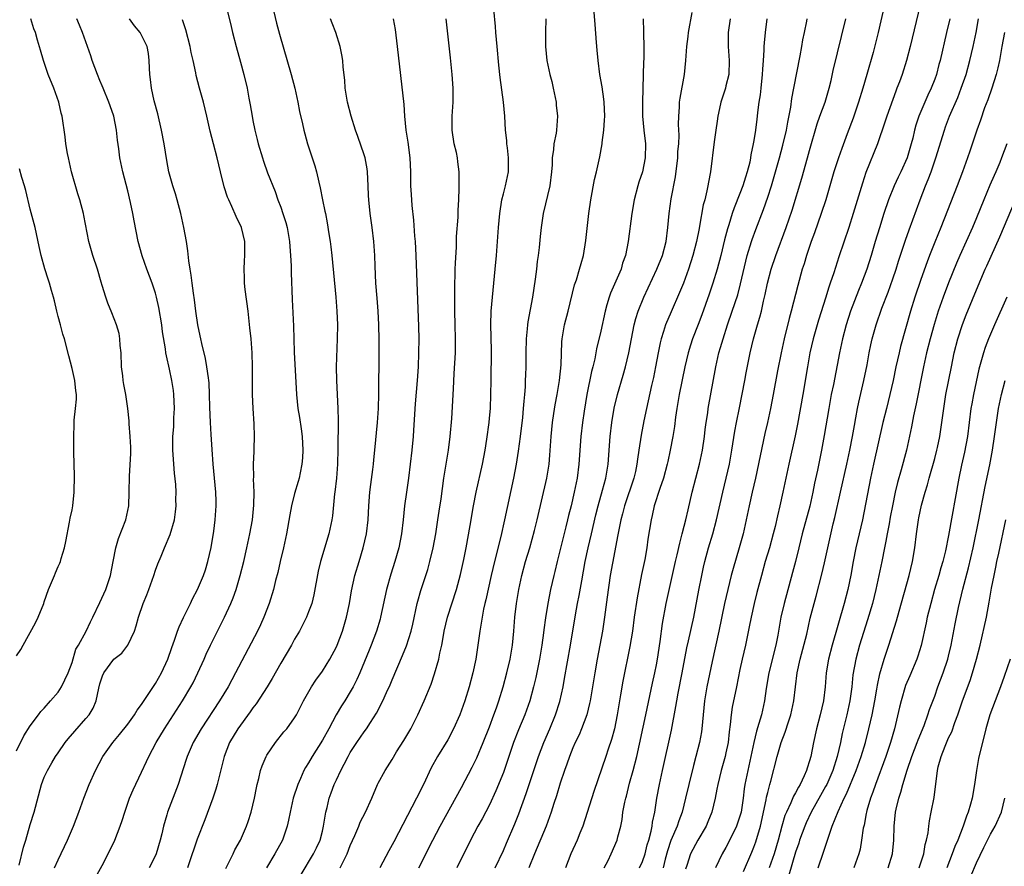
# Model space of a CAD drawing. Units: inches. Extents: x 2631000 to 2634000, y 1473000 to 1476000.
# Drawn here: x 2631561 to 2631703, y 1475015 to 1475137 of the extents above; entities that cross this region are included whole.
import ezdxf

# ---------------------------------------------------------------- set-up
doc = ezdxf.new("R2010")
doc.units = ezdxf.units.IN
doc.header["$MEASUREMENT"] = 0
doc.layers.add('LD26311473_2ft', color=219, linetype='Continuous')

msp = doc.modelspace()

# ---------------------------------------------------------------- linework, layer by layer
at = {"layer": 'LD26311473_2ft'}
for points, elevation in [([(2631591.13, 1475139), (2631591.87, 1475135.87), (2631592.05, 1475135), (2631592.59, 1475133), (2631593.22, 1475130.78), (2631593.7, 1475129), (2631594.16, 1475127), (2631594.42, 1475125.58), (2631594.62, 1475124.62), (2631594.88, 1475123), (2631595, 1475122.4), (2631595.28, 1475121), (2631595.63, 1475119.63), (2631595.77, 1475119), (2631596.37, 1475117), (2631596.53, 1475116.53), (2631597.12, 1475114.88), (2631598.18, 1475112.18), (2631598.59, 1475111), (2631599, 1475109.91), (2631599.31, 1475109), (2631599.71, 1475107.71), (2631599.9, 1475107), (2631600.26, 1475105), (2631600.29, 1475104.29), (2631600.41, 1475103), (2631600.48, 1475101.52), (2631600.48, 1475100.48), (2631600.66, 1475096.66), (2631600.82, 1475092.82), (2631600.86, 1475091), (2631600.93, 1475089.07), (2631601.25, 1475083), (2631601.46, 1475081), (2631601.72, 1475079.72), (2631601.94, 1475078.06), (2631602.1, 1475077), (2631602.18, 1475075), (2631602.11, 1475073.89), (2631602.02, 1475073), (2631601.77, 1475071.77), (2631601.63, 1475071), (2631601.5, 1475070.5), (2631601, 1475068.79), (2631600.54, 1475067), (2631600.29, 1475065.71), (2631599.81, 1475063), (2631599.68, 1475062.32), (2631599.39, 1475061), (2631598.92, 1475059), (2631598.57, 1475057.43), (2631598.27, 1475056.27), (2631597.95, 1475055), (2631597.35, 1475053), (2631596.59, 1475051), (2631596.1, 1475049.9), (2631595.66, 1475049), (2631592.51, 1475043), (2631591.97, 1475042.03), (2631591.42, 1475041), (2631590.21, 1475039), (2631587.58, 1475035), (2631586.41, 1475033), (2631585.54, 1475031), (2631585.42, 1475030.58), (2631584.25, 1475027), (2631582.73, 1475023), (2631582.63, 1475022.63), (2631582.13, 1475021), (2631581.89, 1475019.89), (2631581.67, 1475019), (2631581.1, 1475017), (2631581, 1475016.77), (2631580.1, 1475015)], 10304), ([(2631597.62, 1475139.62), (2631598.38, 1475136.38), (2631598.8, 1475134.8), (2631600.52, 1475129), (2631601.02, 1475127), (2631601.44, 1475125), (2631601.69, 1475123.69), (2631602.12, 1475121.88), (2631602.3, 1475121), (2631602.44, 1475120.44), (2631602.86, 1475119), (2631603.88, 1475115.88), (2631604.13, 1475115), (2631604.47, 1475113.53), (2631604.69, 1475112.69), (2631605.01, 1475111), (2631605.35, 1475109.35), (2631605.41, 1475109), (2631605.68, 1475107.68), (2631605.91, 1475106.09), (2631606.1, 1475105), (2631606.21, 1475104.21), (2631606.35, 1475103), (2631606.92, 1475097), (2631607.07, 1475095), (2631607.14, 1475093), (2631607.12, 1475091), (2631606.99, 1475087), (2631607.01, 1475085), (2631607.23, 1475081), (2631607.26, 1475079.26), (2631607.2, 1475075.2), (2631607.14, 1475073), (2631607, 1475071), (2631606.79, 1475069), (2631606.75, 1475068.75), (2631606.43, 1475065.57), (2631606.33, 1475065), (2631605.9, 1475063), (2631604.71, 1475059), (2631604.38, 1475057.62), (2631603.77, 1475054.23), (2631603.45, 1475053), (2631603, 1475051.77), (2631602.68, 1475051), (2631602.13, 1475049.87), (2631601.68, 1475049), (2631601, 1475047.84), (2631600.54, 1475047), (2631599, 1475044.41), (2631597.78, 1475042.22), (2631597.05, 1475041), (2631595.45, 1475038.55), (2631595, 1475037.99), (2631594.59, 1475037.41), (2631592.84, 1475035), (2631591.65, 1475033), (2631590.85, 1475031), (2631590.13, 1475028.13), (2631589.88, 1475027), (2631589.68, 1475026.32), (2631589.22, 1475025), (2631588.08, 1475021.92), (2631587, 1475019.15), (2631586.44, 1475017.56), (2631586.27, 1475017), (2631585.59, 1475015)], 10302), ([(2631685.8, 1475139), (2631684.86, 1475135), (2631684.13, 1475132.13), (2631683.26, 1475129), (2631682.68, 1475127), (2631682.04, 1475125), (2631681.27, 1475122.73), (2631680.44, 1475120.44), (2631679.66, 1475118.34), (2631679.18, 1475117), (2631678.52, 1475115), (2631677.33, 1475111), (2631676.7, 1475109), (2631675.74, 1475106.26), (2631675.26, 1475105), (2631674.56, 1475103), (2631674.22, 1475101.78), (2631673.96, 1475101), (2631673.31, 1475098.69), (2631672.38, 1475095), (2631672.08, 1475093.92), (2631671.36, 1475091), (2631670.91, 1475089), (2631670.39, 1475086.39), (2631669.77, 1475083), (2631669.38, 1475081), (2631668.96, 1475079), (2631668.59, 1475077.41), (2631667.24, 1475071), (2631666.77, 1475069), (2631666.33, 1475067), (2631665.91, 1475065), (2631665.45, 1475063), (2631664.9, 1475061), (2631664.01, 1475057.99), (2631663.75, 1475057), (2631663.25, 1475055), (2631662.8, 1475053), (2631661.97, 1475049), (2631661, 1475044.63), (2631660.26, 1475041), (2631659.93, 1475039), (2631659.54, 1475035), (2631659.47, 1475034.53), (2631659.18, 1475033), (2631658.68, 1475031), (2631658.31, 1475029.69), (2631657.64, 1475027), (2631657.19, 1475025), (2631656.71, 1475023), (2631656.24, 1475021.76), (2631656, 1475021), (2631655.07, 1475018.93), (2631654.57, 1475017.43), (2631654.26, 1475016.26), (2631653.98, 1475015)], 10276), ([(2631690.92, 1475139), (2631689.48, 1475133), (2631688.96, 1475131), (2631688.31, 1475129), (2631687.93, 1475127.93), (2631687.57, 1475127), (2631687.4, 1475126.6), (2631686.12, 1475123), (2631685.85, 1475122.15), (2631684.77, 1475119), (2631683.11, 1475114.89), (2631682.61, 1475113.39), (2631681.29, 1475109), (2631680.66, 1475107), (2631679.23, 1475102.77), (2631678.5, 1475100.5), (2631677.99, 1475099), (2631677.73, 1475098.27), (2631677.34, 1475097), (2631676.29, 1475093.71), (2631675.54, 1475091), (2631675.07, 1475089), (2631674.71, 1475087), (2631674.06, 1475083), (2631673.26, 1475078.74), (2631672.92, 1475077.08), (2631672.01, 1475073), (2631671.17, 1475069), (2631670.74, 1475067), (2631670.4, 1475065.6), (2631670.05, 1475064.05), (2631669.79, 1475063), (2631669.24, 1475061), (2631668.65, 1475059), (2631668.09, 1475057), (2631667.44, 1475054.56), (2631667.04, 1475053), (2631666.6, 1475051), (2631666.35, 1475049.65), (2631665.8, 1475047), (2631665.33, 1475045), (2631665, 1475043.48), (2631664.52, 1475041), (2631663.9, 1475038.1), (2631663.73, 1475037), (2631663.59, 1475035.59), (2631663.44, 1475034.56), (2631663.29, 1475033), (2631663, 1475031.51), (2631662.89, 1475031), (2631662.32, 1475029), (2631661.82, 1475027), (2631661.7, 1475026.3), (2631661.43, 1475025), (2631660.95, 1475023), (2631660.4, 1475021.6), (2631660.15, 1475021), (2631658.96, 1475019), (2631657.91, 1475017), (2631657.36, 1475015.36), (2631657.17, 1475014.83)], 10274), ([(2631607.56, 1475015), (2631608.06, 1475016.06), (2631608.53, 1475017), (2631609, 1475018.22), (2631609.66, 1475019.66), (2631610.23, 1475021), (2631610.44, 1475021.56), (2631611.17, 1475023), (2631612.07, 1475025), (2631612.92, 1475027), (2631613, 1475027.16), (2631613.99, 1475029), (2631615, 1475030.57), (2631615.65, 1475031.65), (2631616.69, 1475033.31), (2631617.68, 1475035), (2631618.71, 1475037), (2631619.63, 1475039), (2631620.62, 1475041.38), (2631621.12, 1475042.88), (2631621.71, 1475045), (2631621.87, 1475045.87), (2631622.14, 1475047), (2631622.38, 1475048.38), (2631622.5, 1475049), (2631622.98, 1475051), (2631624.27, 1475055), (2631624.84, 1475057.16), (2631625.3, 1475059.3), (2631625.63, 1475061), (2631626.21, 1475064.21), (2631626.69, 1475067), (2631627.08, 1475069), (2631628, 1475073), (2631628.36, 1475075), (2631628.61, 1475076.61), (2631628.94, 1475079), (2631629, 1475079.61), (2631629.13, 1475081), (2631629.22, 1475083), (2631629.26, 1475085), (2631629.27, 1475089.27), (2631629.24, 1475091.24), (2631629.19, 1475093), (2631629.24, 1475095), (2631629.42, 1475097), (2631629.84, 1475101), (2631630.01, 1475103), (2631630.28, 1475107), (2631630.47, 1475109), (2631630.79, 1475111), (2631631, 1475111.84), (2631631.32, 1475113), (2631631.75, 1475115), (2631631.76, 1475117), (2631631.57, 1475118.43), (2631631.51, 1475119), (2631631.48, 1475119.48), (2631631.3, 1475121), (2631631.19, 1475123), (2631631.01, 1475125), (2631630.54, 1475128.54), (2631630.34, 1475130.34), (2631630.09, 1475133), (2631629.93, 1475135), (2631629.88, 1475135.88), (2631629.64, 1475138.36)], 10294), ([(2631618.83, 1475015), (2631620.87, 1475019), (2631621.93, 1475021), (2631625, 1475026.56), (2631626.53, 1475029.47), (2631627, 1475030.41), (2631627.19, 1475030.81), (2631628.1, 1475033), (2631629, 1475035.26), (2631629.65, 1475037), (2631630.01, 1475038.01), (2631630.34, 1475039), (2631630.95, 1475041), (2631631.49, 1475043), (2631631.97, 1475045), (2631632.32, 1475047), (2631632.51, 1475049), (2631632.66, 1475051), (2631632.9, 1475053), (2631633.24, 1475055), (2631633.66, 1475057), (2631634.2, 1475059), (2631634.8, 1475061), (2631635.48, 1475063.48), (2631635.85, 1475065), (2631637.23, 1475071), (2631637.56, 1475073), (2631637.69, 1475074.31), (2631637.85, 1475077), (2631638.06, 1475079), (2631638.27, 1475080.27), (2631638.46, 1475081.54), (2631638.73, 1475083), (2631639.05, 1475085), (2631639.29, 1475087.29), (2631639.41, 1475090.59), (2631639.45, 1475091), (2631639.56, 1475091.56), (2631639.8, 1475093), (2631640.33, 1475095), (2631641.23, 1475098.77), (2631641.49, 1475099.49), (2631641.96, 1475101), (2631642.16, 1475101.84), (2631642.51, 1475103), (2631642.85, 1475105.15), (2631643.28, 1475109), (2631643.55, 1475111), (2631644.1, 1475113.9), (2631644.38, 1475115), (2631644.85, 1475117.15), (2631645.19, 1475119), (2631645.2, 1475119.2), (2631645.45, 1475121), (2631645.56, 1475122.44), (2631645.58, 1475123), (2631645.5, 1475125), (2631645.45, 1475125.45), (2631645.2, 1475127.2), (2631644.88, 1475129), (2631644.61, 1475131), (2631644.48, 1475132.48), (2631644.41, 1475133.59), (2631644.18, 1475136.18), (2631644.05, 1475137.95)], 10290), ([(2631629.82, 1475015), (2631631, 1475017.52), (2631631.44, 1475018.56), (2631632.65, 1475021.35), (2631633.23, 1475022.77), (2631634.29, 1475025.71), (2631636.05, 1475031), (2631636.8, 1475033), (2631637.67, 1475035), (2631638.51, 1475037), (2631639.11, 1475038.89), (2631639.59, 1475041), (2631639.81, 1475042.19), (2631640.65, 1475047), (2631641.37, 1475051.37), (2631641.67, 1475053), (2631641.89, 1475054.11), (2631642.26, 1475056.26), (2631642.77, 1475059), (2631643.2, 1475061), (2631643.65, 1475063), (2631644.29, 1475065.71), (2631644.62, 1475067), (2631645.27, 1475069.27), (2631645.73, 1475071), (2631646.08, 1475073), (2631646.34, 1475077), (2631646.58, 1475079), (2631646.94, 1475081.06), (2631647.42, 1475083), (2631648.22, 1475085.78), (2631648.56, 1475087), (2631649.02, 1475089), (2631649.41, 1475091), (2631649.82, 1475093), (2631650.05, 1475093.95), (2631650.38, 1475095), (2631651.18, 1475097), (2631653.08, 1475101), (2631653.86, 1475103), (2631654.38, 1475105), (2631654.63, 1475107), (2631654.82, 1475109), (2631655.14, 1475111.14), (2631655.72, 1475114.28), (2631656.07, 1475117), (2631656.09, 1475117.91), (2631656.21, 1475119), (2631656.26, 1475120.26), (2631656.18, 1475121.82), (2631656.2, 1475123), (2631656.3, 1475124.3), (2631656.34, 1475125), (2631656.42, 1475125.58), (2631657.02, 1475129), (2631657.24, 1475131), (2631657.37, 1475133), (2631657.55, 1475134.45), (2631657.6, 1475135), (2631658.13, 1475137.87)], 10286), ([(2631561, 1475031.81), (2631562.05, 1475033.95), (2631563, 1475035.39), (2631564.19, 1475037), (2631564.52, 1475037.48), (2631565, 1475037.97), (2631565.92, 1475039), (2631567, 1475040.24), (2631567.5, 1475041), (2631568.43, 1475043), (2631569, 1475044.51), (2631569.57, 1475046.43), (2631569.92, 1475047), (2631571.04, 1475049), (2631571.65, 1475050.35), (2631571.99, 1475051), (2631573, 1475053.14), (2631573.84, 1475055), (2631574.54, 1475057), (2631574.93, 1475059), (2631575.29, 1475061), (2631575.68, 1475062.32), (2631576.73, 1475065), (2631577.17, 1475067), (2631577.23, 1475069), (2631577.27, 1475071.27), (2631577.46, 1475074.54), (2631577.45, 1475075), (2631577.43, 1475075.43), (2631577.38, 1475077), (2631577.22, 1475078.78), (2631577.22, 1475079.22), (2631577.01, 1475081), (2631576.72, 1475083), (2631576.44, 1475084.44), (2631576.35, 1475085), (2631576.3, 1475085.7), (2631576.13, 1475087), (2631576.05, 1475089), (2631575.93, 1475090.07), (2631575.89, 1475091), (2631575.76, 1475091.76), (2631575.41, 1475093), (2631574.72, 1475094.72), (2631574.14, 1475096.14), (2631573.84, 1475097), (2631573.35, 1475098.65), (2631573.17, 1475099.17), (2631572.64, 1475101), (2631571.98, 1475103), (2631571.43, 1475105), (2631570.71, 1475108.71), (2631570.64, 1475109), (2631570.1, 1475111), (2631569.83, 1475111.83), (2631568.94, 1475115), (2631568.48, 1475117), (2631568.35, 1475117.65), (2631568.13, 1475119), (2631568.02, 1475120.02), (2631567.56, 1475123), (2631567.44, 1475123.44), (2631567.09, 1475125), (2631566.39, 1475127), (2631565.59, 1475129), (2631564.9, 1475131), (2631564.47, 1475132.47), (2631564.06, 1475133.94), (2631563.73, 1475135), (2631563.53, 1475135.53), (2631563.09, 1475137)], 10312), ([(2631561.4, 1475015.4), (2631562.03, 1475017.97), (2631562.35, 1475019), (2631563, 1475021.22), (2631563.55, 1475023), (2631564.6, 1475027), (2631565, 1475028.01), (2631565.46, 1475029), (2631566.1, 1475030.1), (2631566.64, 1475031), (2631567, 1475031.54), (2631568.01, 1475033), (2631568.45, 1475033.55), (2631569.38, 1475034.62), (2631571, 1475036.45), (2631571.46, 1475037), (2631572.03, 1475037.97), (2631572.46, 1475039), (2631572.83, 1475040.83), (2631573, 1475041.46), (2631573.4, 1475042.6), (2631573.57, 1475043), (2631575, 1475044.99), (2631576.14, 1475045.86), (2631577.01, 1475046.99), (2631577.96, 1475049), (2631578.24, 1475049.76), (2631578.56, 1475051), (2631579.24, 1475053), (2631579.76, 1475054.24), (2631580.05, 1475055), (2631580.76, 1475057), (2631581, 1475057.79), (2631581.32, 1475058.68), (2631581.8, 1475059.8), (2631582.29, 1475061), (2631583.11, 1475062.89), (2631583.71, 1475065), (2631583.87, 1475066.13), (2631583.95, 1475067), (2631583.93, 1475067.93), (2631583.95, 1475069), (2631583.9, 1475070.1), (2631583.73, 1475071.73), (2631583.48, 1475075), (2631583.49, 1475077), (2631583.62, 1475078.38), (2631583.65, 1475079), (2631583.65, 1475079.65), (2631583.74, 1475081), (2631583.65, 1475083), (2631583.58, 1475083.58), (2631583.35, 1475085), (2631583, 1475086.66), (2631582.56, 1475088.56), (2631582.5, 1475089), (2631582.45, 1475089.55), (2631582.02, 1475092.02), (2631581.9, 1475093), (2631581.49, 1475095.49), (2631581.16, 1475097), (2631581, 1475097.57), (2631580.51, 1475099), (2631579.73, 1475101), (2631579.07, 1475102.93), (2631578.52, 1475105), (2631577.94, 1475107.94), (2631577.75, 1475109), (2631577.4, 1475110.6), (2631577, 1475112.25), (2631576.28, 1475115), (2631575.85, 1475117), (2631575.71, 1475118.29), (2631575.53, 1475119.53), (2631575.41, 1475121), (2631575.01, 1475123), (2631574.47, 1475124.47), (2631574.29, 1475125), (2631573.47, 1475127), (2631573.34, 1475127.34), (2631573, 1475128.13), (2631572.64, 1475129), (2631571.9, 1475131), (2631571.68, 1475131.68), (2631570.51, 1475135), (2631570.08, 1475136.08), (2631569.69, 1475137)], 10310), ([(2631566.5, 1475015), (2631567, 1475016.15), (2631568.35, 1475019), (2631569.2, 1475021), (2631569.96, 1475023), (2631570.69, 1475025), (2631571.48, 1475027), (2631572.36, 1475029), (2631573.44, 1475031), (2631574.85, 1475033), (2631575.83, 1475034.17), (2631577, 1475035.67), (2631577.98, 1475037), (2631578.35, 1475037.65), (2631579, 1475038.49), (2631580.05, 1475040.05), (2631580.8, 1475041.2), (2631581, 1475041.48), (2631581.88, 1475043), (2631582.79, 1475045), (2631583.34, 1475046.66), (2631583.74, 1475047.74), (2631584.15, 1475049), (2631584.38, 1475049.62), (2631585.03, 1475050.97), (2631586.03, 1475053), (2631586.33, 1475053.67), (2631587.05, 1475055), (2631587.89, 1475057), (2631588.17, 1475057.83), (2631588.52, 1475059), (2631588.98, 1475061.01), (2631589.37, 1475063.37), (2631589.59, 1475065), (2631589.73, 1475067), (2631589.71, 1475067.71), (2631589.68, 1475069), (2631589.28, 1475073), (2631589.13, 1475075.13), (2631589, 1475077.25), (2631588.9, 1475079), (2631588.81, 1475081.19), (2631588.78, 1475083), (2631588.7, 1475084.7), (2631588.68, 1475085), (2631588.61, 1475085.39), (2631588.4, 1475087), (2631588.18, 1475088.18), (2631587.64, 1475090.36), (2631587.51, 1475091), (2631587.44, 1475091.44), (2631587.09, 1475093), (2631586.8, 1475095), (2631586.61, 1475096.61), (2631586.44, 1475097.56), (2631586.26, 1475099), (2631586.14, 1475100.14), (2631585.97, 1475101), (2631585.78, 1475102.22), (2631585.66, 1475103.66), (2631585.46, 1475105), (2631585.08, 1475107), (2631584.63, 1475109), (2631584.09, 1475111), (2631583.86, 1475111.86), (2631583.48, 1475113), (2631582.92, 1475115), (2631582.61, 1475116.61), (2631582.23, 1475119), (2631581.86, 1475121), (2631581.32, 1475123.32), (2631580.81, 1475125.19), (2631580.4, 1475127), (2631580.26, 1475128.26), (2631580.16, 1475129), (2631580.12, 1475129.88), (2631580.11, 1475131), (2631579.99, 1475131.99), (2631579.81, 1475133), (2631579, 1475134.65), (2631578.78, 1475135), (2631577.96, 1475135.96), (2631577.25, 1475137)], 10308), ([(2631571, 1475011.14), (2631573.32, 1475015.32), (2631574.2, 1475017), (2631575.14, 1475019), (2631575.91, 1475021), (2631576.2, 1475021.8), (2631576.57, 1475023), (2631577.27, 1475025), (2631577.78, 1475026.22), (2631579, 1475028.75), (2631579.72, 1475030.28), (2631580.02, 1475031), (2631581.09, 1475033), (2631582.29, 1475035), (2631584.88, 1475039), (2631586.06, 1475041), (2631586.39, 1475041.61), (2631587.09, 1475043), (2631588, 1475045), (2631588.29, 1475045.71), (2631588.9, 1475047), (2631589.9, 1475049), (2631590.93, 1475051), (2631591.85, 1475053), (2631592.18, 1475053.82), (2631592.59, 1475055), (2631593.18, 1475057), (2631593.68, 1475059), (2631594.15, 1475061), (2631594.57, 1475063), (2631594.92, 1475065), (2631595.13, 1475067.13), (2631595.16, 1475069), (2631595.1, 1475070.9), (2631595.11, 1475071.11), (2631595.09, 1475073), (2631595.16, 1475074.84), (2631595.19, 1475075.19), (2631595.25, 1475077), (2631595.19, 1475078.81), (2631595.03, 1475081), (2631594.93, 1475083), (2631594.93, 1475087), (2631594.87, 1475089), (2631594.73, 1475091), (2631594.58, 1475092.58), (2631594.31, 1475095), (2631593.9, 1475098.1), (2631593.8, 1475099), (2631593.79, 1475099.79), (2631593.72, 1475101), (2631593.78, 1475102.22), (2631593.84, 1475103), (2631593.85, 1475103.85), (2631593.84, 1475105), (2631593.34, 1475107), (2631592.6, 1475108.6), (2631591.99, 1475110.01), (2631591.53, 1475111), (2631591.37, 1475111.37), (2631590.87, 1475112.87), (2631590.34, 1475115), (2631589.86, 1475117), (2631589.33, 1475119), (2631588.86, 1475120.86), (2631588.4, 1475123), (2631587.91, 1475125), (2631587.34, 1475127), (2631586.85, 1475128.85), (2631586.78, 1475129.22), (2631586.41, 1475131), (2631586.13, 1475132.13), (2631585.99, 1475133), (2631585.38, 1475135.38), (2631584.86, 1475136.86)], 10306), ([(2631591.1, 1475014.9), (2631592.14, 1475017), (2631592.41, 1475017.59), (2631593.2, 1475019), (2631594.1, 1475021), (2631594.33, 1475021.67), (2631594.75, 1475023), (2631595.21, 1475025), (2631595.5, 1475026.5), (2631595.61, 1475027), (2631595.84, 1475027.84), (2631596.11, 1475029), (2631596.32, 1475029.68), (2631596.9, 1475031), (2631597, 1475031.18), (2631598.23, 1475033), (2631599.45, 1475034.55), (2631599.86, 1475035), (2631601, 1475036.54), (2631601.27, 1475037), (2631601.86, 1475038.14), (2631602.27, 1475039), (2631603.4, 1475041), (2631604.04, 1475041.96), (2631605, 1475043.27), (2631606.05, 1475045), (2631607, 1475046.76), (2631607.11, 1475047), (2631607.87, 1475049), (2631608.46, 1475051), (2631608.88, 1475053), (2631609.18, 1475054.82), (2631609.66, 1475057), (2631610.25, 1475059), (2631610.87, 1475061), (2631611.32, 1475063), (2631611.55, 1475065), (2631611.65, 1475067), (2631611.82, 1475069), (2631611.94, 1475070.06), (2631612.24, 1475072.24), (2631612.33, 1475073), (2631612.37, 1475073.63), (2631612.52, 1475075), (2631612.89, 1475079), (2631613.03, 1475081), (2631613.09, 1475083.09), (2631613.14, 1475089), (2631613.13, 1475090.87), (2631613.08, 1475093), (2631612.99, 1475095), (2631612.86, 1475096.86), (2631612.69, 1475099), (2631612.55, 1475101.44), (2631612.51, 1475103), (2631612.39, 1475105), (2631612.16, 1475107), (2631611.87, 1475109), (2631611.64, 1475111), (2631611.6, 1475111.6), (2631611.56, 1475113), (2631611.48, 1475115), (2631611.44, 1475115.44), (2631611.13, 1475117), (2631611, 1475117.42), (2631610.08, 1475120.08), (2631609.75, 1475121), (2631609.13, 1475123), (2631608.61, 1475125), (2631608.28, 1475127), (2631608.19, 1475128.19), (2631607.98, 1475130.02), (2631607.91, 1475131), (2631607.8, 1475131.8), (2631607.53, 1475133), (2631606.92, 1475135), (2631606.37, 1475136.37), (2631606.16, 1475137)], 10300), ([(2631615.16, 1475137), (2631615.43, 1475135.43), (2631615.74, 1475133), (2631616.67, 1475124.67), (2631616.79, 1475123), (2631617, 1475121), (2631617.27, 1475119.27), (2631617.56, 1475117), (2631617.63, 1475115), (2631617.66, 1475113), (2631617.76, 1475111.76), (2631617.85, 1475110.15), (2631618.08, 1475108.08), (2631618.23, 1475105.77), (2631618.3, 1475105), (2631618.4, 1475103), (2631618.78, 1475092.78), (2631618.83, 1475091), (2631618.82, 1475089), (2631618.74, 1475087), (2631618.6, 1475085), (2631618.33, 1475081.67), (2631618.1, 1475077.9), (2631618.03, 1475077), (2631617.83, 1475075), (2631617.59, 1475073), (2631617.34, 1475071), (2631617.06, 1475069), (2631616.81, 1475067), (2631616.61, 1475065), (2631616.37, 1475063), (2631615.98, 1475061), (2631615.41, 1475059), (2631614.82, 1475057.18), (2631614.21, 1475055), (2631613.34, 1475051), (2631613.27, 1475050.73), (2631612.76, 1475049), (2631612.02, 1475047), (2631611.73, 1475046.27), (2631610.35, 1475043), (2631609.93, 1475042.07), (2631609.4, 1475041), (2631609, 1475040.3), (2631608.2, 1475039), (2631607.73, 1475038.27), (2631606.96, 1475037), (2631605.9, 1475035), (2631605, 1475033.37), (2631603.5, 1475031), (2631603, 1475030.1), (2631602.57, 1475029.43), (2631602.34, 1475029), (2631601.84, 1475027.84), (2631601.46, 1475027), (2631600.8, 1475025), (2631600.35, 1475023), (2631600.13, 1475021.87), (2631599.94, 1475021), (2631599.23, 1475019), (2631598.15, 1475017), (2631596.96, 1475015)], 10298), ([(2631601.94, 1475014.06), (2631603.71, 1475017), (2631604.14, 1475017.86), (2631604.68, 1475019), (2631605, 1475020.26), (2631605.17, 1475021), (2631605.5, 1475023), (2631605.68, 1475023.68), (2631605.98, 1475025), (2631606.24, 1475025.76), (2631606.7, 1475027), (2631607, 1475027.67), (2631607.64, 1475029), (2631608.12, 1475029.88), (2631608.68, 1475031), (2631609, 1475031.56), (2631609.93, 1475033), (2631611, 1475034.54), (2631611.33, 1475035), (2631611.9, 1475035.9), (2631612.77, 1475037.23), (2631613.68, 1475039), (2631614.22, 1475040.22), (2631614.71, 1475041.29), (2631615, 1475042), (2631616.51, 1475045.49), (2631617.08, 1475046.92), (2631617.75, 1475049), (2631617.99, 1475050.01), (2631618.61, 1475053), (2631618.69, 1475053.31), (2631619.13, 1475054.87), (2631620.12, 1475057.88), (2631620.42, 1475059), (2631620.92, 1475061), (2631621.3, 1475063), (2631621.6, 1475065), (2631621.77, 1475066.23), (2631622.04, 1475068.04), (2631622.45, 1475071), (2631623.11, 1475075), (2631623.37, 1475077), (2631623.57, 1475079.57), (2631623.81, 1475083.81), (2631623.95, 1475086.05), (2631624.11, 1475089), (2631624.11, 1475091), (2631624.05, 1475093), (2631624.02, 1475095), (2631624.02, 1475096.02), (2631624, 1475098), (2631624.03, 1475099), (2631624.07, 1475100.07), (2631624.07, 1475101), (2631624.1, 1475101.9), (2631624.24, 1475104.24), (2631624.28, 1475105.72), (2631624.49, 1475108.49), (2631624.51, 1475109.49), (2631624.61, 1475111), (2631624.67, 1475112.67), (2631624.63, 1475115), (2631624.44, 1475116.44), (2631624.39, 1475117), (2631624.24, 1475117.76), (2631623.95, 1475119), (2631623.62, 1475121), (2631623.62, 1475123), (2631623.77, 1475125), (2631623.78, 1475127), (2631623.62, 1475129), (2631623.39, 1475131.39), (2631622.78, 1475137)], 10296), ([(2631637.11, 1475137), (2631637.05, 1475135.05), (2631637.05, 1475133), (2631637.26, 1475131), (2631637.69, 1475129), (2631637.96, 1475127.96), (2631638.17, 1475127), (2631638.57, 1475125), (2631638.6, 1475124.6), (2631638.79, 1475123), (2631638.64, 1475121), (2631638.58, 1475120.58), (2631638.26, 1475119), (2631638.22, 1475118.22), (2631638.03, 1475117), (2631638.01, 1475116.01), (2631637.93, 1475115), (2631637.68, 1475113), (2631636.72, 1475109), (2631636.43, 1475107), (2631636.28, 1475105.72), (2631636.14, 1475104.14), (2631636, 1475103), (2631635.87, 1475102.13), (2631635.75, 1475101), (2631635.56, 1475099.56), (2631635.17, 1475097), (2631634.53, 1475093.47), (2631634.48, 1475093), (2631634.44, 1475092.44), (2631634.3, 1475091), (2631634.24, 1475089), (2631634.22, 1475087), (2631634.16, 1475085.84), (2631634.15, 1475085), (2631634.11, 1475084.11), (2631634.03, 1475083), (2631633.93, 1475082.07), (2631633.85, 1475081), (2631633.73, 1475079.73), (2631633.41, 1475077), (2631633.13, 1475074.87), (2631632.83, 1475073), (2631632.45, 1475071), (2631631.17, 1475065), (2631630.62, 1475062.62), (2631629.71, 1475059), (2631629.25, 1475057), (2631628.49, 1475053.51), (2631628.35, 1475053), (2631628.15, 1475052.15), (2631627.93, 1475051), (2631627.83, 1475050.17), (2631627.6, 1475049), (2631627.32, 1475047), (2631627.02, 1475045), (2631626.6, 1475043), (2631626.07, 1475041), (2631625.45, 1475039), (2631625, 1475037.68), (2631624.74, 1475037), (2631623.85, 1475035), (2631623, 1475033.4), (2631621.54, 1475031), (2631620.64, 1475029.36), (2631619.52, 1475027), (2631618.52, 1475025), (2631615.24, 1475018.76), (2631615, 1475018.29), (2631614.54, 1475017.46), (2631613.26, 1475015)], 10292), ([(2631651.09, 1475137), (2631651.14, 1475135.14), (2631651.13, 1475134.87), (2631651.18, 1475133), (2631651.18, 1475131.18), (2631651.15, 1475130.85), (2631651.03, 1475126.97), (2631650.99, 1475125.01), (2631651.02, 1475123), (2631651.18, 1475121), (2631651.41, 1475119), (2631651.4, 1475117), (2631650.99, 1475115), (2631650.47, 1475113.53), (2631650.31, 1475113), (2631649.79, 1475111), (2631649.47, 1475109), (2631648.95, 1475105), (2631648.56, 1475103), (2631648.14, 1475101.86), (2631647.91, 1475101), (2631646.42, 1475097.58), (2631646.2, 1475097), (2631645.89, 1475095.89), (2631645.62, 1475095), (2631645, 1475092.12), (2631644.41, 1475089.59), (2631644.13, 1475088.13), (2631643.86, 1475087), (2631643.68, 1475086.32), (2631643.01, 1475082.99), (2631642.63, 1475080.63), (2631642.38, 1475079), (2631642.14, 1475077), (2631641.86, 1475073), (2631641.59, 1475071), (2631641.2, 1475069), (2631640.73, 1475067), (2631640.38, 1475065.62), (2631640.24, 1475065), (2631639.99, 1475063.99), (2631638.72, 1475059), (2631638.4, 1475057.6), (2631638.24, 1475057), (2631637.78, 1475055), (2631637.39, 1475053), (2631637.06, 1475050.94), (2631636.81, 1475049.19), (2631636.77, 1475048.77), (2631636.53, 1475047), (2631636.21, 1475045), (2631635.66, 1475042.34), (2631635.32, 1475041), (2631634.78, 1475039), (2631634.08, 1475037), (2631633.18, 1475034.82), (2631632.48, 1475033), (2631631, 1475028.71), (2631629.94, 1475026.06), (2631629, 1475024.06), (2631627.94, 1475022.06), (2631627.34, 1475021), (2631626.28, 1475019), (2631624.33, 1475015)], 10288), ([(2631663.58, 1475137), (2631663.29, 1475135), (2631663.29, 1475133), (2631663.45, 1475131), (2631663.39, 1475129), (2631663, 1475127.34), (2631662.91, 1475127), (2631662.24, 1475125), (2631662.08, 1475124.08), (2631661.83, 1475123), (2631661.72, 1475122.28), (2631661.56, 1475121), (2631661.31, 1475119.31), (2631660.76, 1475115), (2631660.47, 1475113.53), (2631660.39, 1475113), (2631660.26, 1475112.26), (2631659.94, 1475111), (2631659.74, 1475110.26), (2631659.2, 1475107.2), (2631659.12, 1475106.88), (2631658.75, 1475105), (2631658.24, 1475103), (2631657.61, 1475101), (2631656.87, 1475099), (2631656.33, 1475097.67), (2631655.11, 1475094.89), (2631654.32, 1475093), (2631654.04, 1475092.04), (2631653.7, 1475091), (2631653.56, 1475090.44), (2631653.26, 1475089), (2631652.88, 1475087), (2631652.56, 1475085.44), (2631652.29, 1475084.29), (2631651.56, 1475081), (2631651.21, 1475079.21), (2631650.83, 1475077.17), (2631650.49, 1475075), (2631650.27, 1475073.73), (2631650.19, 1475073), (2631649.97, 1475071.97), (2631649.74, 1475071), (2631648.42, 1475067), (2631648.13, 1475065.87), (2631647.89, 1475065), (2631647.58, 1475063.58), (2631647.41, 1475062.59), (2631647, 1475060.53), (2631646.37, 1475057), (2631645.91, 1475053.91), (2631645.54, 1475051), (2631645.26, 1475049), (2631644.88, 1475047), (2631644.48, 1475045), (2631644.13, 1475043), (2631643.82, 1475041), (2631643.48, 1475039), (2631643.4, 1475038.6), (2631642.98, 1475037), (2631642.24, 1475035), (2631641.88, 1475034.12), (2631641.33, 1475033), (2631641, 1475032.26), (2631640.49, 1475031), (2631640.12, 1475029.88), (2631639.79, 1475029), (2631639.18, 1475027.18), (2631638.63, 1475025.37), (2631638.27, 1475024.27), (2631637.89, 1475023), (2631637.15, 1475021), (2631635.47, 1475017), (2631634.67, 1475015)], 10284), ([(2631668.87, 1475137), (2631668.61, 1475135), (2631668.48, 1475133.52), (2631668.46, 1475133), (2631668.46, 1475132.46), (2631668.35, 1475131), (2631668.23, 1475129.77), (2631668.2, 1475129), (2631667.99, 1475127), (2631667.92, 1475126.08), (2631667.74, 1475125), (2631667.54, 1475123.54), (2631667.49, 1475123), (2631667.42, 1475122.58), (2631667.23, 1475121), (2631667, 1475119.5), (2631666.92, 1475119), (2631666.56, 1475117.44), (2631666.52, 1475117), (2631666.41, 1475116.41), (2631666.04, 1475115), (2631665.78, 1475114.22), (2631665.42, 1475113), (2631665, 1475111.88), (2631664.17, 1475109.83), (2631663.88, 1475109), (2631663.39, 1475107.39), (2631663.2, 1475106.8), (2631662.78, 1475105.22), (2631662.25, 1475103), (2631661.73, 1475101), (2631661.12, 1475099), (2631660.58, 1475097.42), (2631659.52, 1475094.48), (2631659, 1475093.07), (2631658.2, 1475091), (2631657.9, 1475090.1), (2631657.56, 1475089), (2631657.08, 1475087), (2631656.29, 1475083), (2631655.94, 1475081), (2631655.76, 1475079.76), (2631655.59, 1475078.41), (2631655.37, 1475077), (2631654.99, 1475075), (2631654.63, 1475073.37), (2631654.55, 1475073), (2631654.01, 1475071), (2631653.49, 1475069.49), (2631652.68, 1475067), (2631652.38, 1475065.62), (2631652.22, 1475065), (2631651.78, 1475062.22), (2631651.61, 1475061), (2631651.32, 1475059.32), (2631650.87, 1475057.13), (2631650.22, 1475053.78), (2631649.82, 1475051), (2631649.55, 1475049), (2631649.19, 1475046.81), (2631648.17, 1475041.83), (2631647.85, 1475039.85), (2631647.59, 1475038.41), (2631647.36, 1475037), (2631646.95, 1475035), (2631646.55, 1475033.45), (2631646.08, 1475032.08), (2631645.74, 1475031), (2631644.01, 1475025.99), (2631643.06, 1475022.94), (2631642.42, 1475021), (2631642.01, 1475020.01), (2631641.61, 1475019), (2631640.69, 1475017), (2631639.91, 1475015)], 10282), ([(2631645.5, 1475015), (2631646.04, 1475016.04), (2631646.5, 1475017), (2631647.35, 1475019), (2631647.45, 1475019.45), (2631647.86, 1475021), (2631648.06, 1475021.94), (2631648.19, 1475023), (2631648.46, 1475024.46), (2631648.58, 1475025), (2631648.68, 1475025.32), (2631649.15, 1475027.15), (2631649.68, 1475029), (2631650.17, 1475031), (2631651.48, 1475037), (2631652.44, 1475041.56), (2631652.76, 1475043), (2631653, 1475044.17), (2631653.16, 1475045), (2631653.54, 1475047.54), (2631653.89, 1475050.11), (2631654.42, 1475053), (2631655.74, 1475059), (2631655.98, 1475059.98), (2631656.35, 1475061.65), (2631656.72, 1475063), (2631657, 1475064.1), (2631657.22, 1475065), (2631657.54, 1475066.46), (2631658.15, 1475069), (2631659.18, 1475073), (2631659.6, 1475075), (2631659.9, 1475077), (2631660.01, 1475077.99), (2631660.15, 1475079), (2631660.37, 1475080.37), (2631660.45, 1475081), (2631661.53, 1475087), (2631661.66, 1475087.66), (2631661.98, 1475089), (2631662.23, 1475089.77), (2631662.57, 1475091), (2631663.22, 1475093), (2631663.91, 1475095), (2631664.68, 1475097.32), (2631665.1, 1475098.9), (2631665.84, 1475102.16), (2631666.06, 1475103), (2631666.66, 1475105), (2631666.74, 1475105.26), (2631667.27, 1475106.73), (2631668.39, 1475109.61), (2631669, 1475111.37), (2631669.52, 1475113), (2631670.11, 1475115), (2631670.69, 1475117), (2631671.19, 1475118.81), (2631671.69, 1475121), (2631671.87, 1475122.13), (2631672.31, 1475124.31), (2631672.44, 1475125.56), (2631672.75, 1475127), (2631673.66, 1475131.66), (2631673.9, 1475133), (2631674.05, 1475133.95), (2631674.26, 1475135), (2631674.63, 1475136.63), (2631674.69, 1475137)], 10280), ([(2631650.58, 1475015), (2631651, 1475015.91), (2631651.37, 1475017), (2631651.69, 1475018.31), (2631651.91, 1475019), (2631652.26, 1475020.26), (2631652.39, 1475021), (2631652.44, 1475021.56), (2631652.76, 1475023), (2631653.07, 1475025), (2631653.43, 1475027), (2631653.86, 1475029), (2631655.19, 1475034.81), (2631655.81, 1475038.19), (2631655.91, 1475039), (2631656.11, 1475040.11), (2631656.69, 1475043), (2631657.38, 1475046.62), (2631657.62, 1475047.62), (2631658.36, 1475051), (2631659.1, 1475054.9), (2631659.52, 1475057), (2631659.78, 1475058.22), (2631659.97, 1475059), (2631660.5, 1475061), (2631661.09, 1475063), (2631661.62, 1475065), (2631662.54, 1475069), (2631663.03, 1475071), (2631663.49, 1475073), (2631663.86, 1475075), (2631664.28, 1475077.72), (2631664.51, 1475079), (2631664.92, 1475081.08), (2631665.71, 1475085), (2631665.9, 1475086.1), (2631666.46, 1475089), (2631666.94, 1475091), (2631667.52, 1475093), (2631667.87, 1475094.13), (2631668.1, 1475095), (2631668.41, 1475096.41), (2631668.64, 1475097.36), (2631668.96, 1475099), (2631669.49, 1475101), (2631670.14, 1475103), (2631671.64, 1475107), (2631672.51, 1475109.49), (2631673.89, 1475114.11), (2631674.71, 1475117), (2631675, 1475118.06), (2631676.11, 1475121.89), (2631676.5, 1475123), (2631677.24, 1475125), (2631677.84, 1475127), (2631678.11, 1475128.11), (2631678.42, 1475129.58), (2631680.23, 1475137)], 10278), ([(2631695.18, 1475137), (2631694.69, 1475135), (2631693.77, 1475131), (2631693.6, 1475130.4), (2631693.25, 1475129), (2631693, 1475128.31), (2631692.48, 1475127), (2631692, 1475126), (2631691.56, 1475125), (2631690.73, 1475123), (2631690.3, 1475121.7), (2631690.11, 1475121), (2631689.84, 1475119.84), (2631689.62, 1475119), (2631689.05, 1475117), (2631688.13, 1475115), (2631687.75, 1475114.25), (2631687.17, 1475113), (2631686.38, 1475111), (2631685.7, 1475109), (2631685.04, 1475106.96), (2631684.44, 1475105), (2631683.86, 1475103), (2631683.24, 1475101), (2631682.49, 1475099), (2631682.05, 1475097.95), (2631680.9, 1475095), (2631680.27, 1475093), (2631679.74, 1475091), (2631679.31, 1475089), (2631678.43, 1475084.43), (2631678.14, 1475083), (2631677.77, 1475081), (2631677.11, 1475077.11), (2631676.73, 1475075), (2631676.15, 1475072.15), (2631675.74, 1475070.26), (2631675.5, 1475069), (2631675.05, 1475066.95), (2631673.96, 1475063), (2631673.46, 1475061), (2631672.97, 1475059), (2631672.57, 1475057.43), (2631671.37, 1475053), (2631670.9, 1475051), (2631670.43, 1475048.43), (2631670.15, 1475047), (2631669.16, 1475043), (2631668.78, 1475040.78), (2631668.53, 1475039), (2631668.08, 1475037), (2631667.73, 1475035.73), (2631667.37, 1475034.63), (2631666.98, 1475033.02), (2631666.12, 1475029), (2631665.73, 1475027), (2631665.63, 1475026.37), (2631665.45, 1475025), (2631665.16, 1475023), (2631665, 1475022.43), (2631664.53, 1475021), (2631663.36, 1475018.64), (2631663, 1475017.95), (2631662.47, 1475017), (2631661.51, 1475015)], 10272), ([(2631665.51, 1475014.49), (2631666.72, 1475017.28), (2631667, 1475017.96), (2631667.28, 1475018.72), (2631667.95, 1475021), (2631668.78, 1475024.78), (2631668.84, 1475025.16), (2631669, 1475025.84), (2631669.23, 1475026.77), (2631669.32, 1475027), (2631669.45, 1475027.45), (2631670.36, 1475031), (2631670.93, 1475033), (2631671.52, 1475034.48), (2631671.98, 1475035.98), (2631672.32, 1475037), (2631672.75, 1475039), (2631673.01, 1475041), (2631673.25, 1475043), (2631673.65, 1475045), (2631674.6, 1475048.6), (2631675.12, 1475050.88), (2631675.66, 1475053), (2631675.95, 1475054.05), (2631676.78, 1475057.22), (2631677.16, 1475058.84), (2631677.82, 1475061.82), (2631678.42, 1475064.42), (2631678.65, 1475065.35), (2631679.45, 1475069), (2631680.35, 1475073), (2631680.78, 1475075), (2631681.18, 1475077), (2631681.45, 1475078.55), (2631681.68, 1475079.68), (2631681.91, 1475081), (2631682.09, 1475081.91), (2631682.83, 1475085), (2631683.28, 1475087.28), (2631683.59, 1475089), (2631683.83, 1475090.17), (2631684.03, 1475091), (2631684.58, 1475093), (2631685.4, 1475095.4), (2631686.3, 1475097.7), (2631687, 1475099.65), (2631687.46, 1475101), (2631687.81, 1475102.19), (2631688.62, 1475104.62), (2631688.8, 1475105.2), (2631689.31, 1475106.69), (2631690.9, 1475111), (2631691.69, 1475113), (2631692.08, 1475113.92), (2631692.47, 1475115), (2631693.16, 1475117), (2631694.39, 1475121), (2631694.55, 1475121.45), (2631695.14, 1475123), (2631696.3, 1475125.7), (2631696.81, 1475127), (2631697.5, 1475129), (2631698.06, 1475131), (2631698.54, 1475133), (2631698.96, 1475135), (2631699.3, 1475137)], 10270), ([(2631703.01, 1475135), (2631702.66, 1475133), (2631702.29, 1475131), (2631702.06, 1475129.94), (2631701.81, 1475129), (2631701.19, 1475127), (2631700.64, 1475125.36), (2631700.18, 1475124.18), (2631699.58, 1475122.42), (2631699.05, 1475121), (2631698.03, 1475117.97), (2631697.72, 1475117), (2631697, 1475115), (2631696.24, 1475113), (2631693.86, 1475107), (2631693, 1475104.89), (2631692.27, 1475103), (2631691.92, 1475102.08), (2631691, 1475099.53), (2631690.14, 1475097), (2631689.53, 1475095), (2631688.1, 1475089.9), (2631687.88, 1475089), (2631687.42, 1475087), (2631687.02, 1475085), (2631686.57, 1475083), (2631686.05, 1475081), (2631685.56, 1475079), (2631684.2, 1475073), (2631683.77, 1475071), (2631682.6, 1475065), (2631681.67, 1475061), (2631681.27, 1475059), (2631680.94, 1475057.06), (2631680.52, 1475055), (2631680, 1475053), (2631678.24, 1475047), (2631677.72, 1475045), (2631677.41, 1475043), (2631677.26, 1475041), (2631677.01, 1475039), (2631676.54, 1475037), (2631676.02, 1475035), (2631675.58, 1475033), (2631675.17, 1475031), (2631675, 1475030.4), (2631674.66, 1475029.35), (2631674.56, 1475029), (2631674.24, 1475028.24), (2631673.65, 1475027), (2631673.4, 1475026.6), (2631673, 1475025.78), (2631672.71, 1475025.29), (2631672.33, 1475024.33), (2631671.69, 1475023), (2631671.48, 1475022.52), (2631671.02, 1475021), (2631670.49, 1475019), (2631669.91, 1475017), (2631669.21, 1475015)], 10268), ([(2631703.35, 1475119), (2631702.61, 1475117), (2631702.35, 1475116.35), (2631701.78, 1475115), (2631701.53, 1475114.47), (2631700.93, 1475113.07), (2631700.06, 1475111), (2631699, 1475108.37), (2631698.42, 1475107), (2631697.53, 1475105), (2631696.6, 1475103), (2631696.11, 1475101.89), (2631695, 1475099.06), (2631694.23, 1475097), (2631693.52, 1475095), (2631692.91, 1475093.09), (2631692.34, 1475091), (2631691.84, 1475089), (2631691.4, 1475087), (2631690.33, 1475081.67), (2631689.94, 1475079.94), (2631689.65, 1475078.35), (2631688.93, 1475075), (2631688.17, 1475072.17), (2631687.64, 1475070.36), (2631687.33, 1475069), (2631686.91, 1475067), (2631686.62, 1475065.38), (2631686.43, 1475064.43), (2631686.18, 1475063), (2631685.96, 1475061.96), (2631685.8, 1475061), (2631685.41, 1475059), (2631684.99, 1475056.99), (2631684.56, 1475055), (2631684.04, 1475053), (2631683.34, 1475050.66), (2631682.21, 1475047), (2631681.66, 1475045), (2631681.25, 1475042.75), (2631681.07, 1475041), (2631680.81, 1475039), (2631680.36, 1475037), (2631679.7, 1475034.3), (2631679.44, 1475033), (2631679, 1475031), (2631678.36, 1475029), (2631677.48, 1475027), (2631677.32, 1475026.68), (2631676.58, 1475025.42), (2631675.23, 1475023), (2631674.52, 1475021.48), (2631674.31, 1475021), (2631673.58, 1475019), (2631673.45, 1475018.56), (2631673, 1475017.27), (2631672.04, 1475013.96)], 10266), ([(2631561, 1475045.47), (2631561.64, 1475046.36), (2631561.96, 1475047), (2631563.77, 1475050.23), (2631564.14, 1475051), (2631564.93, 1475053), (2631565, 1475053.23), (2631565.64, 1475055), (2631566.47, 1475057), (2631566.63, 1475057.37), (2631567, 1475058.29), (2631567.23, 1475058.77), (2631567.32, 1475059), (2631567.44, 1475059.44), (2631567.93, 1475061), (2631568.09, 1475061.91), (2631568.66, 1475064.66), (2631568.74, 1475065.26), (2631569, 1475066.46), (2631569.1, 1475067), (2631569.31, 1475069), (2631569.34, 1475071.34), (2631569.25, 1475074.75), (2631569.26, 1475075.26), (2631569.24, 1475077), (2631569.31, 1475078.69), (2631569.31, 1475079.31), (2631569.5, 1475081), (2631569.64, 1475082.36), (2631569.64, 1475083), (2631569.56, 1475083.56), (2631569.42, 1475085), (2631569, 1475086.76), (2631568.55, 1475088.55), (2631567.92, 1475091), (2631567.69, 1475091.69), (2631567.32, 1475093), (2631567, 1475094.2), (2631566.8, 1475095), (2631566.48, 1475096.48), (2631566.35, 1475097), (2631566.07, 1475097.93), (2631565.78, 1475099), (2631565.59, 1475099.59), (2631565.07, 1475101.07), (2631564.55, 1475103), (2631564.27, 1475104.27), (2631563.91, 1475106.09), (2631563.69, 1475107), (2631563.54, 1475107.54), (2631563, 1475109.65), (2631562.34, 1475112.34), (2631562.16, 1475113), (2631561.79, 1475114.21), (2631561.45, 1475115.45)], 10314), ([(2631676.26, 1475015), (2631677, 1475017.26), (2631677.46, 1475018.54), (2631677.86, 1475019.86), (2631678.28, 1475021), (2631679.11, 1475023.11), (2631679.99, 1475025), (2631680.34, 1475025.66), (2631681.73, 1475029), (2631682.44, 1475031), (2631683.03, 1475033), (2631683.54, 1475035), (2631684, 1475037), (2631684.39, 1475039), (2631684.69, 1475040.69), (2631684.77, 1475041.23), (2631685.12, 1475042.88), (2631685.74, 1475045), (2631686.4, 1475047), (2631687.5, 1475050.5), (2631687.87, 1475051.87), (2631689.33, 1475057), (2631689.81, 1475059), (2631690.14, 1475061), (2631690.38, 1475063), (2631690.66, 1475065), (2631690.72, 1475065.28), (2631691.1, 1475067.11), (2631691.62, 1475069), (2631691.95, 1475070.05), (2631692.19, 1475071), (2631693, 1475073.82), (2631693.31, 1475075), (2631693.4, 1475075.4), (2631693.74, 1475077), (2631694.03, 1475079), (2631694.29, 1475081), (2631694.62, 1475083), (2631695.39, 1475087), (2631695.81, 1475089), (2631696.32, 1475091), (2631697, 1475093.09), (2631697.54, 1475094.46), (2631699, 1475098.07), (2631700.26, 1475101), (2631700.5, 1475101.5), (2631702.35, 1475105.65), (2631704.61, 1475111)], 10264), ([(2631703.39, 1475097), (2631701.59, 1475093), (2631701, 1475091.67), (2631700.72, 1475091), (2631700.24, 1475089.76), (2631700, 1475089), (2631699.65, 1475087.65), (2631699.36, 1475086.64), (2631698.59, 1475083), (2631698.33, 1475081.67), (2631698.21, 1475081), (2631697.7, 1475077), (2631697.28, 1475074.72), (2631696.86, 1475072.86), (2631696.48, 1475071), (2631695, 1475062.73), (2631694.55, 1475060.55), (2631694.18, 1475059), (2631693.9, 1475058.1), (2631693.6, 1475057), (2631692.99, 1475055), (2631692.42, 1475053), (2631691.93, 1475051), (2631691.79, 1475050.21), (2631691.07, 1475046.93), (2631690.58, 1475045.42), (2631690.43, 1475045), (2631689.4, 1475042.6), (2631688.82, 1475041.18), (2631688.17, 1475039), (2631687.93, 1475038.07), (2631687.22, 1475035), (2631686.66, 1475033), (2631685.99, 1475031), (2631684.48, 1475027), (2631684.11, 1475025.89), (2631683.77, 1475025), (2631683.26, 1475023.26), (2631683.19, 1475023), (2631683.17, 1475022.83), (2631682.84, 1475021.16), (2631682.73, 1475020.73), (2631682.5, 1475019), (2631682.29, 1475017.71), (2631682.11, 1475017), (2631681.36, 1475015)], 10262), ([(2631686.32, 1475015), (2631686.92, 1475017), (2631687.12, 1475019), (2631687.15, 1475021), (2631687.36, 1475023), (2631687.46, 1475023.46), (2631687.84, 1475025), (2631688.14, 1475025.86), (2631688.44, 1475027), (2631689.05, 1475029.05), (2631689.71, 1475031), (2631690.49, 1475033), (2631690.61, 1475033.39), (2631691.47, 1475035.47), (2631692.02, 1475037), (2631692.26, 1475037.74), (2631693, 1475039.68), (2631693.47, 1475041), (2631694.23, 1475043), (2631694.9, 1475045), (2631695, 1475045.41), (2631695.37, 1475047), (2631695.92, 1475050.08), (2631696.42, 1475052.42), (2631697.06, 1475055.06), (2631697.88, 1475058.12), (2631698.54, 1475061), (2631699.33, 1475065), (2631700.23, 1475069.77), (2631700.91, 1475072.91), (2631701.32, 1475075), (2631701.61, 1475077), (2631701.86, 1475079), (2631702.17, 1475081), (2631702.6, 1475083), (2631703.13, 1475085)], 10260), ([(2631690.77, 1475015), (2631691.44, 1475017), (2631691.64, 1475018.36), (2631691.82, 1475019), (2631692.05, 1475020.05), (2631692.14, 1475021), (2631692.25, 1475021.75), (2631692.51, 1475023), (2631692.9, 1475025.1), (2631693.41, 1475029), (2631693.51, 1475029.51), (2631693.93, 1475031), (2631694.48, 1475032.48), (2631694.81, 1475033.19), (2631695, 1475033.67), (2631695.44, 1475034.56), (2631695.87, 1475035.87), (2631696.31, 1475037), (2631697, 1475039.02), (2631698.08, 1475041.92), (2631698.45, 1475043), (2631699.03, 1475045), (2631699.53, 1475047), (2631700.43, 1475051), (2631700.84, 1475053.16), (2631701.18, 1475055.18), (2631701.53, 1475057), (2631701.8, 1475058.2), (2631701.95, 1475059), (2631702.2, 1475060.2), (2631703.24, 1475065)], 10258), ([(2631703.83, 1475045), (2631703, 1475042.51), (2631702.46, 1475041), (2631701.68, 1475039), (2631700.94, 1475037), (2631700.36, 1475035), (2631699.28, 1475030.72), (2631698.99, 1475029.01), (2631698.72, 1475027), (2631698.37, 1475025), (2631698.14, 1475024.14), (2631697.79, 1475023), (2631697.56, 1475022.44), (2631697.09, 1475021), (2631696.31, 1475019), (2631695.91, 1475018.09), (2631695.52, 1475017), (2631694.76, 1475015)], 10256), ([(2631698.17, 1475013.83), (2631699, 1475015.71), (2631700.05, 1475017.95), (2631701, 1475019.83), (2631701.67, 1475021), (2631702.58, 1475023), (2631703.09, 1475025)], 10254)]:
    msp.add_lwpolyline(points, dxfattribs=dict(at, elevation=elevation))

doc.saveas('drawing.dxf')
